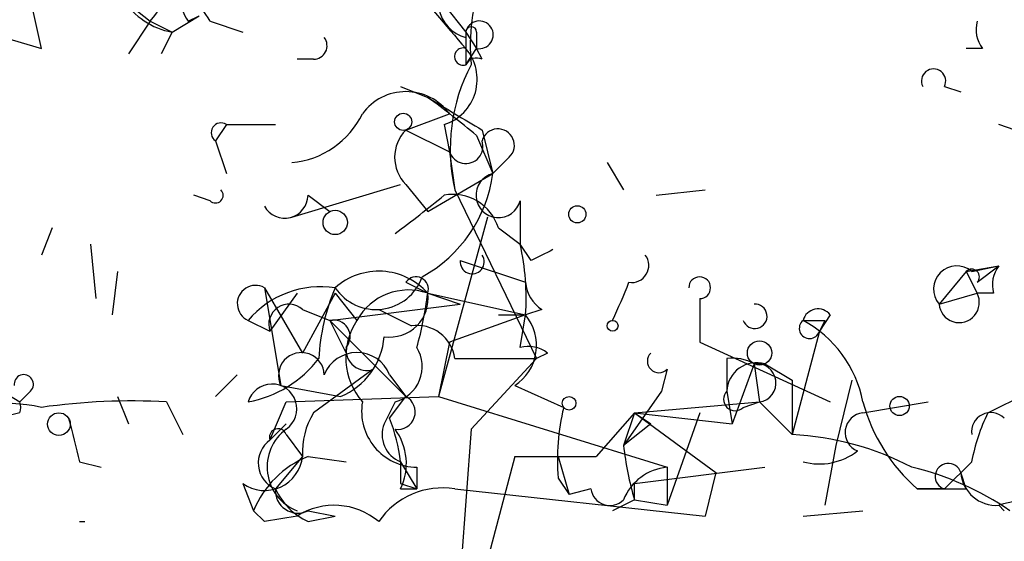
# Model space of a CAD drawing. Extents: x 5 to 358947, y -177468 to 181041.
# Drawn here: x 410 to 425, y 1716 to 1724 of the extents above; entities that cross this region are included whole.
import ezdxf

# ---------------------------------------------------------------- set-up
doc = ezdxf.new("R2010")
doc.units = 0
doc.header["$MEASUREMENT"] = 0
doc.layers.add('MAIN', color=5, linetype='CONTINUOUS')

msp = doc.modelspace()

# ---------------------------------------------------------------- linework, layer by layer
at = {"layer": 'MAIN'}
for p, q in [((410.2947, 1723.9535), (409.956, 1725.4775)), ((411.5647, 1724.7155), (411.988, 1724.3769)), ((408.0087, 1724.6309), (410.2947, 1723.9535)), ((416.56, 1724.6309), (416.8987, 1724.2075)), ((411.988, 1724.3769), (411.6493, 1723.8689)), ((411.988, 1724.3769), (412.3267, 1724.2075)), ((412.3267, 1724.2075), (412.75, 1724.4615)), ((412.5807, 1724.3769), (412.75, 1724.4615)), ((412.9193, 1724.3769), (413.4273, 1724.2075)), ((412.3267, 1724.2075), (412.1573, 1723.8689)), ((416.8987, 1724.2075), (417.068, 1723.9535)), ((416.8987, 1724.2075), (416.8987, 1723.9535)), ((417.068, 1724.2075), (417.068, 1723.9535)), ((416.8987, 1724.1229), (416.8987, 1723.6995)), ((416.8987, 1723.6995), (417.068, 1723.9535)), ((417.1527, 1723.7842), (417.068, 1723.9535)), ((424.942, 1723.9535), (424.688, 1723.9535)), ((414.528, 1723.7842), (414.274, 1723.7842)), ((415.8827, 1723.3609), (416.306, 1723.1915)), ((424.3493, 1723.3609), (424.6033, 1723.2762)), ((415.9673, 1722.6835), (416.6447, 1722.9375)), ((413.1733, 1722.7682), (413.004, 1722.5142)), ((413.1733, 1722.7682), (413.9353, 1722.7682)), ((415.9673, 1722.6835), (416.6447, 1722.3449)), ((416.56, 1722.7682), (416.6447, 1722.3449)), ((417.1527, 1722.6835), (417.322, 1722.0062)), ((425.45, 1722.6835), (425.196, 1722.7682)), ((413.004, 1722.5142), (413.1733, 1722.0062)), ((417.068, 1722.5989), (417.322, 1722.0062)), ((416.6447, 1722.3449), (416.7293, 1721.7522)), ((417.576, 1722.2602), (417.322, 1722.0062)), ((419.1, 1722.1755), (419.354, 1721.7522)), ((416.306, 1721.4135), (417.322, 1722.0062)), ((414.1893, 1721.3289), (415.8827, 1721.8369)), ((415.9673, 1721.8369), (416.306, 1721.4135)), ((416.7293, 1721.7522), (417.9993, 1719.1275)), ((419.862, 1721.6675), (420.624, 1721.7522)), ((412.9193, 1721.5829), (412.6653, 1721.6675)), ((414.4433, 1721.6675), (414.782, 1721.4135)), ((417.7453, 1721.5829), (417.7453, 1720.9055)), ((417.2373, 1721.3289), (416.4753, 1718.5349)), ((410.464, 1721.1595), (410.2947, 1720.7362)), ((417.4067, 1721.1595), (417.7453, 1720.9055)), ((411.0567, 1720.9055), (411.1413, 1720.0589)), ((417.9147, 1720.6515), (417.7453, 1720.9055)), ((416.814, 1720.6515), (417.83, 1720.3129)), ((424.688, 1720.4822), (425.196, 1720.5669)), ((424.7727, 1720.4822), (425.196, 1720.5669)), ((424.8573, 1720.3129), (425.196, 1720.5669)), ((411.48, 1720.4822), (411.3953, 1719.8049)), ((424.688, 1720.4822), (424.2647, 1719.9742)), ((424.688, 1720.4822), (424.8573, 1720.1435)), ((413.766, 1720.2282), (414.3587, 1719.2122)), ((413.766, 1720.2282), (414.02, 1718.7042)), ((415.9673, 1720.3129), (416.306, 1720.1435)), ((414.274, 1720.1435), (413.8507, 1719.5509)), ((414.8667, 1720.1435), (414.3587, 1719.2122)), ((414.8667, 1720.1435), (415.2053, 1719.7202)), ((416.306, 1720.1435), (417.83, 1719.8049)), ((416.306, 1720.1435), (416.814, 1719.9742)), ((420.5393, 1720.0589), (420.5393, 1719.3815)), ((424.2647, 1719.9742), (424.8573, 1720.1435)), ((425.1113, 1720.1435), (424.8573, 1720.1435)), ((414.782, 1719.7202), (416.814, 1719.9742)), ((414.3587, 1719.8895), (414.782, 1719.7202)), ((415.544, 1719.8895), (416.052, 1719.6355)), ((417.83, 1719.8049), (416.6447, 1719.3815)), ((417.4067, 1719.8049), (417.83, 1719.8049)), ((417.7453, 1719.2969), (417.83, 1719.8049)), ((418.084, 1719.8895), (417.83, 1719.8049)), ((422.5713, 1719.8049), (422.402, 1719.5509)), ((413.512, 1719.7202), (413.8507, 1719.5509)), ((414.782, 1719.7202), (415.036, 1719.2122)), ((414.782, 1719.7202), (415.9673, 1718.5349)), ((422.4867, 1719.7202), (422.402, 1719.5509)), ((422.402, 1719.5509), (421.9787, 1717.9422)), ((416.6447, 1719.3815), (416.4753, 1718.5349)), ((420.5393, 1719.3815), (422.5713, 1718.4502)), ((408.8553, 1719.1275), (409.956, 1718.4502)), ((416.7293, 1719.1275), (417.9993, 1719.1275)), ((417.9993, 1719.1275), (416.9833, 1718.0269)), ((418.1687, 1719.2122), (417.9993, 1719.1275)), ((420.9627, 1719.1275), (420.9627, 1718.6195)), ((421.386, 1719.0429), (421.0473, 1718.1115)), ((421.386, 1719.0429), (421.4707, 1718.4502)), ((421.5553, 1719.0429), (421.9787, 1718.7889)), ((413.3427, 1718.8735), (413.004, 1718.5349)), ((415.4593, 1718.9582), (414.528, 1718.2809)), ((415.7133, 1718.8735), (415.9673, 1718.5349)), ((420.0313, 1718.9582), (419.9467, 1718.6195)), ((425.0267, 1718.2809), (426.212, 1718.8735)), ((414.02, 1718.7042), (414.9513, 1718.5349)), ((417.6607, 1718.7042), (418.4227, 1718.3655)), ((421.9787, 1718.7889), (421.9787, 1717.9422)), ((422.91, 1718.7889), (422.656, 1717.7729)), ((410.1253, 1718.6195), (409.956, 1718.4502)), ((411.48, 1718.5349), (411.6493, 1718.1115)), ((414.1047, 1718.4502), (416.4753, 1718.5349)), ((415.7133, 1718.1962), (415.9673, 1718.5349)), ((416.4753, 1718.5349), (420.0313, 1717.4342)), ((419.9467, 1718.6195), (419.354, 1717.7729)), ((420.9627, 1718.6195), (421.0473, 1718.1115)), ((412.242, 1718.4502), (412.496, 1717.9422)), ((413.8507, 1717.8575), (414.1047, 1718.4502)), ((415.798, 1718.4502), (415.6287, 1718.1115)), ((419.5233, 1718.2809), (421.4707, 1718.4502)), ((421.2167, 1718.3655), (421.4707, 1718.4502)), ((421.4707, 1718.4502), (421.9787, 1717.9422)), ((423.0793, 1718.2809), (424.0953, 1718.4502)), ((409.956, 1718.2809), (409.6173, 1718.1962)), ((419.5233, 1718.2809), (418.9307, 1717.6035)), ((419.5233, 1718.2809), (419.354, 1717.7729)), ((419.5233, 1718.2809), (419.7773, 1718.1115)), ((419.5233, 1718.2809), (421.0473, 1718.1115)), ((419.5233, 1718.2809), (420.7933, 1717.3495)), ((420.5393, 1718.2809), (420.0313, 1716.8415)), ((414.1047, 1718.1115), (413.8507, 1717.8575)), ((419.7773, 1718.1115), (419.354, 1717.7729)), ((414.1047, 1717.9422), (414.3587, 1717.6035)), ((416.9833, 1718.0269), (416.814, 1715.7409)), ((422.656, 1717.7729), (422.4867, 1716.8415)), ((414.3587, 1717.6035), (413.9353, 1717.0955)), ((414.4433, 1717.6035), (415.036, 1717.5189)), ((417.6607, 1717.6035), (417.2373, 1715.9949)), ((417.6607, 1717.6035), (418.9307, 1717.6035)), ((418.338, 1717.6035), (418.5073, 1717.0109)), ((410.8873, 1717.5189), (411.226, 1717.4342)), ((415.8827, 1717.5189), (416.1367, 1717.0955)), ((424.7727, 1717.5189), (424.3493, 1717.0955)), ((416.1367, 1717.4342), (416.1367, 1717.0955)), ((419.5233, 1717.1802), (421.5553, 1717.4342)), ((420.0313, 1717.4342), (420.0313, 1716.8415)), ((420.7933, 1717.3495), (420.624, 1716.6722)), ((424.688, 1717.0955), (424.6033, 1717.3495)), ((413.4273, 1717.1802), (413.5967, 1716.7569)), ((415.8827, 1717.1802), (416.1367, 1717.0955)), ((418.338, 1717.2649), (418.5073, 1717.0109)), ((419.5233, 1716.9262), (419.5233, 1717.1802)), ((415.8827, 1717.0955), (416.1367, 1717.0955)), ((416.7293, 1717.0955), (420.624, 1716.6722)), ((418.846, 1717.0955), (418.5073, 1717.0109)), ((424.3493, 1717.0955), (423.926, 1717.0955)), ((423.926, 1717.0955), (424.3493, 1717.0955)), ((419.5233, 1716.9262), (419.1847, 1716.7569)), ((419.5233, 1716.9262), (420.0313, 1716.8415)), ((425.2807, 1716.7569), (425.196, 1716.8415)), ((413.5967, 1716.7569), (413.766, 1716.5875)), ((413.5967, 1716.7569), (413.766, 1716.5875)), ((414.4433, 1716.7569), (414.8667, 1716.6722)), ((422.148, 1716.6722), (423.0793, 1716.7569)), ((410.8873, 1716.5875), (410.972, 1716.5875)), ((414.274, 1716.6722), (413.766, 1716.5875)), ((414.4433, 1716.5875), (414.8667, 1716.6722))]:
    msp.add_line(p, q, dxfattribs=at)
for centre, radius in [((415.9249, 1722.8106), 0.1338), ((414.8666, 1721.2443), 0.1893), ((418.6343, 1721.3712), 0.1338), ((419.1846, 1719.6356), 0.0846), ((421.4706, 1719.2123), 0.1893), ((418.5073, 1718.4291), 0.1058), ((423.6508, 1718.3868), 0.1496), ((410.5668, 1718.1055), 0.1763)]:
    msp.add_circle(centre, radius, dxfattribs=at)
for centre, radius, start, end in [((409.4599, 1726.4875), 3.2933, 320.14297, 22.79585), ((417.0363, 1724.668), 0.5621, 123.10206, 255.83275), ((579.2711, 1512.9932), 271.0321, 128.546032, 128.775228), ((411.2686, 1723.4035), 1.9163, 30.52739, 59.47261), ((456.1069, 1758.0754), 51.9768, 219.44273, 221.03222), ((420.1139, 1723.996), 3.1446, 160.33539, 185.41036), ((412.9617, 1724.6733), 0.4827, 164.75737, 217.88123), ((412.5381, 1725.3502), 1.162, 213.10613, 259.51876), ((417.1105, 1724.1652), 0.216, 258.64844, 168.70568), ((425.3233, 1724.2499), 0.483, 164.75529, 217.85938), ((416.9834, 1724.2075), 0.0847, 0, 180), ((414.528, 1723.9959), 0.2116, 270, 36.87531), ((416.3378, 1723.4727), 0.7388, 287.50533, 40.60298), ((416.8564, 1723.8265), 0.1339, 71.57859, 288.42141), ((417.068, 1723.615), 0.1892, 63.40787, 153.47557), ((419.4535, 1722.3871), 2.7972, 152.0186, 193.11913), ((424.18, 1723.4456), 0.1893, 333.42141, 206.57859), ((415.9673, 1722.4402), 0.8403, 36.28353, 143.71244), ((407.2313, 1710.7365), 15.4103, 50.33334, 53.92296), ((543.7535, 1934.6528), 246.8983, 238.922675, 239.151814), ((414.0701, 1723.5236), 1.3534, 275.05299, 334.33808), ((413.0887, 1722.6412), 0.1526, 56.33076, 236.29952), ((416.3907, 1722.2602), 0.5987, 135.00677, 224.99323), ((417.399, 1722.4449), 0.2559, 313.78045, 164.2853), ((416.8987, 1722.4295), 0.2677, 198.42141, 18.44172), ((415.1624, 1722.3029), 2.1799, 299.06252, 352.1773), ((417.4066, 1721.6675), 0.3491, 104.0243, 345.9757), ((413.004, 1721.6676), 0.1197, 225, 44.96616), ((414.0819, 1721.674), 0.3615, 209.09617, 358.96961), ((406.7233, 1733.5299), 15.4103, 306.07704, 309.66666), ((416.7, 1720.9413), 0.7396, 17.15854, 100.91186), ((413.9396, 1720.0591), 3.8987, 356.26159, 12.53869), ((460.434, 1636.0863), 94.6529, 116.464022, 116.693205), ((416.9994, 1720.6297), 0.1867, 173.29375, 34.78834), ((419.481, 1720.5754), 0.2658, 260.84589, 37.21905), ((424.5399, 1720.207), 0.3605, 49.77111, 220.22889), ((424.7726, 1720.3975), 0.1197, 315.03384, 134.96616), ((425.5773, 1720.2705), 0.483, 142.14062, 195.24471), ((415.544, 1719.4664), 1.0194, 41.62374, 131.63961), ((415.5017, 1720.6516), 0.7631, 213.69423, 340.55122), ((416.1261, 1720.207), 0.1909, 340.5583, 146.30161), ((420.5393, 1720.2282), 0.1693, 270, 180), ((413.6269, 1719.9803), 0.2843, 60.70264, 246.1664), ((414.6439, 1718.7619), 1.4831, 81.36016, 139.74776), ((417.7622, 1718.9804), 3.1529, 156.68664, 177.3259), ((418.3801, 1720.355), 0.5517, 184.3764, 237.53996), ((407.1247, 1725.2393), 13.2629, 335.40942, 338.19538), ((416.008, 1719.2756), 0.9176, 71.04971, 151.01878), ((415.7134, 1720.0588), 0.5986, 261.86584, 8.13416), ((410.9146, 1720.7814), 5.429, 344.131, 353.25225), ((424.5779, 1719.9996), 0.3142, 184.63645, 27.24993), ((414.147, 1719.6567), 0.3146, 47.71774, 199.65015), ((421.3966, 1719.7837), 0.1908, 199.4417, 93.18483), ((422.3808, 1719.6568), 0.2413, 37.86249, 164.76571), ((417.2529, 1719.3303), 0.7472, 303.07755, 39.43346), ((414.8385, 1719.4663), 0.2601, 319.3796, 102.54553), ((416.0835, 1719.1409), 1.0521, 146.58937, 221.03786), ((416.1367, 1719.043), 0.5985, 8.11521, 98.13552), ((422.2492, 1719.5969), 0.1595, 129.37786, 343.24573), ((422.3174, 1804.4201), 84.7001, 269.885409, 270.114524), ((421.2788, 1718.1063), 1.8331, 10.81339, 61.69438), ((414.5379, 1719.5476), 1.0938, 292.20605, 355.73226), ((415.3554, 1719.2622), 0.3213, 173.79964, 288.86921), ((415.6498, 1719.0006), 0.57, 285.06998, 31.32235), ((417.8723, 1718.8309), 0.483, 52.14062, 105.24471), ((413.1815, 1720.2204), 1.8008, 280.57548, 322.63374), ((414.3405, 1718.8615), 0.357, 1.92626, 206.1416), ((415.2053, 1718.6725), 0.5463, 21.58718, 158.41282), ((419.9043, 1719.0852), 0.1796, 135, 315), ((421.0473, 1718.4493), 0.6834, 60.29151, 97.11046), ((421.4237, 1718.6007), 0.4614, 73.42684, 177.66472), ((421.4283, 1718.7466), 0.2993, 278.14093, 98.12469), ((410.0195, 1718.7254), 0.1497, 314.97294, 188.14093), ((413.883, 1718.3431), 0.3861, 305.03578, 163.89767), ((415.8403, 1718.295), 0.2714, 261.03396, 62.10383), ((421.0897, 1718.4925), 0.1796, 135, 315), ((409.7444, 1715.8679), 2.5575, 77.57447, 118.68752), ((409.7869, 1718.3656), 0.1891, 333.3943, 26.5786), ((411.6919, 1708.6694), 9.7963, 86.78091, 98.19983), ((416.1488, 1718.3051), 0.871, 170.41006, 269.204), ((421.6818, 1717.5611), 3.3569, 166.13555, 185.06215), ((425.7698, 1719.1898), 2.7903, 195.37056, 228.63964), ((415.5438, 1717.6672), 1.1868, 148.86154, 183.07673), ((423.1111, 1717.974), 0.3085, 95.9157, 247.84002), ((425.069, 1717.9846), 0.2993, 44.98646, 188.14364), ((427.6902, 1716.9697), 2.9688, 153.78969, 169.33921), ((580.0981, 1760.1752), 174.5046, 193.919653, 194.148876), ((416.0518, 1717.9421), 0.4558, 158.17991, 248.2196), ((413.0901, 1717.1803), 2.8131, 6.91331, 21.17014), ((414.5367, 1717.4382), 0.7302, 126.27198, 248.91404), ((413.9777, 1717.8999), 0.1339, 18.42141, 198.46201), ((415.0729, 1717.4914), 0.9014, 333.94663, 36.44657), ((421.7493, 1713.4325), 4.5155, 62.40043, 87.08798), ((414.1107, 1717.5007), 0.4415, 126.08081, 246.59353), ((424.7496, 1718.4115), 5.4333, 186.74988, 195.865), ((413.7691, 1717.6645), 0.5927, 234.78705, 354.0932), ((415.0354, 1716.1648), 1.5558, 112.36972, 157.63028), ((422.4021, 1718.4502), 0.9653, 254.73863, 307.87186), ((500.5326, 1717.3495), 84.6501, 179.885341, 180.114592), ((424.4086, 1717.2902), 0.2035, 16.93922, 253.06078), ((420.1098, 1716.6241), 0.8139, 95.53477, 158.21297), ((422.7981, 1713.0335), 4.5227, 55.41462, 76.66402), ((425.1538, 1717.3921), 0.5521, 184.42497, 274.38279), ((414.2861, 1717.0714), 0.3516, 176.06995, 296.55776), ((414.9091, 1717.5613), 1.0795, 205.5633, 244.4367), ((416.5325, 1715.9179), 1.1939, 80.51243, 145.88668), ((419.1423, 1717.1379), 0.2994, 188.14364, 315), ((424.5187, 1801.7454), 84.6501, 269.885341, 270.114592), ((414.8518, 1715.772), 1.0697, 49.67526, 122.69468), ((425.7886, 1714.9786), 1.9549, 72.35102, 107.64619)]:
    msp.add_arc(centre, radius, start, end, dxfattribs=at)

doc.saveas('drawing.dxf')
